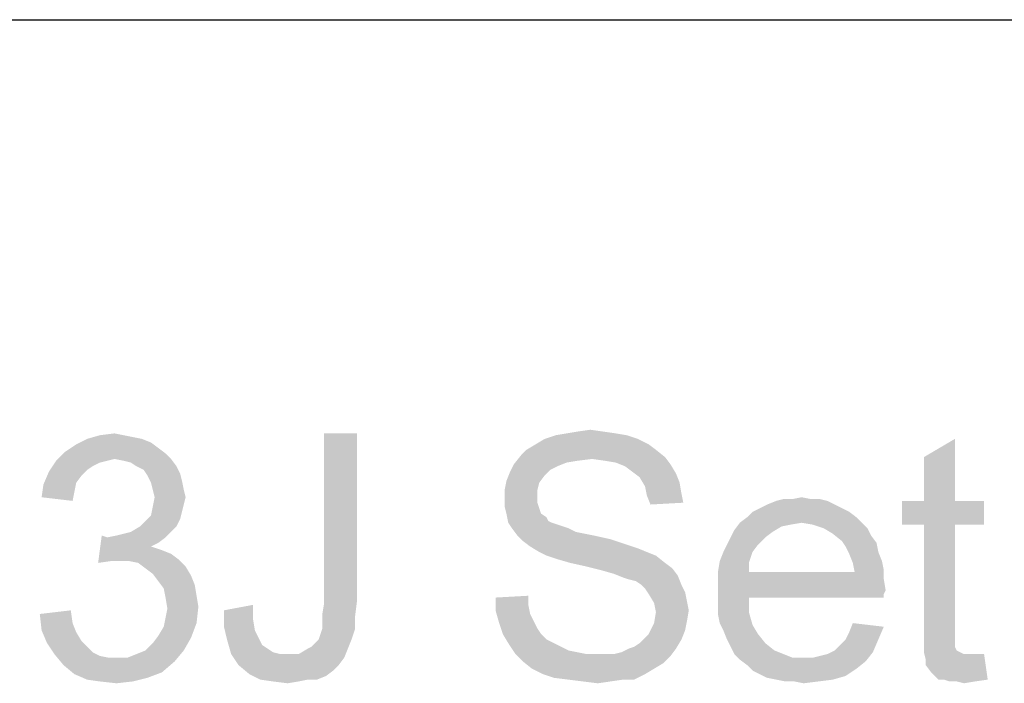
# Model space of a CAD drawing. Units: millimetres. Extents: x 0 to 1189, y 0 to 841.
# Drawn here: x 126 to 206, y 787 to 841 of the extents above; entities that cross this region are included whole.
import ezdxf

# ---------------------------------------------------------------- set-up
doc = ezdxf.new("R2010")
doc.units = ezdxf.units.MM
doc.header["$LTSCALE"] = 65.395
doc.layers.get('0').update_dxf_attribs({"linetype": 'CONTINUOUS'})

msp = doc.modelspace()

# ---------------------------------------------------------------- linework, layer by layer
at = {"color": 7, "linetype": 'Continuous'}
msp.add_line((0, 841), (1189, 841), dxfattribs=at)
at = {"color": 2, "linetype": 'Continuous'}
for points in [[(132.67152, 807.25204), (133.85671, 807.4002), (134.59745, 807.25204)], [(153.56041, 807.40019), (153.56041, 793.77057), (150.89375, 793.62242)], [(153.56041, 807.40019), (150.89375, 793.62242), (150.89375, 807.40019)], [(174.59745, 807.4002), (169.70856, 807.25205), (170.59745, 807.4002)], [(169.70856, 807.25205), (174.59745, 807.4002), (175.48634, 807.25205)], [(173.56041, 807.54834), (170.59745, 807.4002), (171.48634, 807.54834)], [(170.59745, 807.4002), (173.56041, 807.54834), (174.59745, 807.4002)], [(171.48634, 807.54834), (172.52338, 807.69649), (173.56041, 807.54834)], [(136.07893, 806.95576), (136.81967, 806.65946), (130.7456, 806.51131)], [(136.07893, 806.95576), (130.7456, 806.51131), (131.63449, 806.95576)], [(130.7456, 806.51131), (136.81967, 806.65946), (137.41227, 806.21501)], [(134.59745, 807.25204), (135.33819, 807.1039), (131.63449, 806.95576)], [(134.59745, 807.25204), (131.63449, 806.95576), (132.67152, 807.25204)], [(131.63449, 806.95576), (135.33819, 807.1039), (136.07893, 806.95576)], [(176.37523, 806.95575), (168.07893, 806.51132), (168.81967, 806.95575)], [(168.07893, 806.51132), (176.37523, 806.95575), (177.26412, 806.51132)], [(175.48634, 807.25205), (168.81967, 806.95575), (169.70856, 807.25205)], [(168.81967, 806.95575), (175.48634, 807.25205), (176.37523, 806.95575)], [(199.63449, 801.91871), (199.63449, 805.47427), (202.15301, 806.95575)], [(199.63449, 801.91871), (202.15301, 806.95575), (202.15301, 801.91871)], [(138.00486, 805.77057), (129.11597, 805.17797), (129.85671, 805.91872)], [(137.41227, 806.21501), (129.85671, 805.91872), (130.7456, 806.51131)], [(129.85671, 805.91872), (137.41227, 806.21501), (138.00486, 805.77057)], [(177.85671, 806.06687), (166.89375, 805.62242), (167.33819, 806.06687)], [(166.89375, 805.62242), (177.85671, 806.06687), (178.59745, 805.47427)], [(177.26412, 806.51132), (167.33819, 806.06687), (168.07893, 806.51132)], [(167.33819, 806.06687), (177.26412, 806.51132), (177.85671, 806.06687)], [(133.26412, 805.17797), (132.67152, 805.02982), (128.52338, 804.28909)], [(133.26412, 805.17797), (128.52338, 804.28909), (129.11597, 805.17797)], [(132.67152, 805.02982), (132.07893, 804.73354), (128.52338, 804.28909)], [(138.00486, 805.77057), (133.85671, 805.32613), (129.11597, 805.17797)], [(129.11597, 805.17797), (133.85671, 805.32613), (133.26412, 805.17797)], [(133.85671, 805.32613), (138.00486, 805.77057), (138.4493, 805.32613)], [(138.4493, 805.32613), (134.59745, 805.17797), (133.85671, 805.32613)], [(135.19004, 805.02982), (134.59745, 805.17797), (138.4493, 805.32613)], [(135.63449, 804.73354), (135.19004, 805.02982), (138.4493, 805.32613)], [(135.63449, 804.73354), (138.4493, 805.32613), (138.89375, 804.73354)], [(172.67152, 805.32612), (166.30115, 804.88168), (166.89375, 805.62242)], [(172.67152, 805.32612), (171.48634, 805.17797), (166.30115, 804.88168)], [(171.48634, 805.17797), (170.59745, 805.02982), (166.30115, 804.88168)], [(166.30115, 804.88168), (170.59745, 805.02982), (169.85671, 804.73354)], [(166.89375, 805.62242), (178.59745, 805.47427), (172.67152, 805.32612)], [(173.70856, 805.17797), (172.67152, 805.32612), (178.59745, 805.47427)], [(174.59745, 805.02982), (173.70856, 805.17797), (178.59745, 805.47427)], [(174.59745, 805.02982), (178.59745, 805.47427), (179.04189, 804.88168)], [(179.04189, 804.88168), (175.33819, 804.73354), (174.59745, 805.02982)], [(131.19004, 803.99279), (128.07893, 803.25205), (128.52338, 804.28909)], [(132.07893, 804.73354), (131.63449, 804.43723), (128.52338, 804.28909)], [(128.52338, 804.28909), (131.63449, 804.43723), (131.19004, 803.99279)], [(138.89375, 804.73354), (136.22708, 804.43723), (135.63449, 804.73354)], [(136.22708, 804.43723), (138.89375, 804.73354), (139.19004, 804.14094)], [(139.19004, 804.14094), (136.52338, 803.99279), (136.22708, 804.43723)], [(168.81967, 803.99279), (165.70856, 803.54835), (166.00486, 804.28909)], [(169.85671, 804.73354), (166.00486, 804.28909), (166.30115, 804.88168)], [(169.85671, 804.73354), (169.26412, 804.43723), (166.00486, 804.28909)], [(166.00486, 804.28909), (169.26412, 804.43723), (168.81967, 803.99279)], [(175.93078, 804.28909), (175.33819, 804.73354), (179.04189, 804.88168)], [(175.93078, 804.28909), (179.04189, 804.88168), (179.48634, 804.14094)], [(179.48634, 804.14094), (176.52338, 803.84464), (175.93078, 804.28909)], [(131.19004, 803.99279), (130.7456, 803.40019), (128.07893, 803.25205)], [(128.07893, 803.25205), (130.7456, 803.40019), (130.59745, 802.65946)], [(136.52338, 803.99279), (139.19004, 804.14094), (139.33819, 803.54835)], [(139.33819, 803.54835), (136.81967, 803.40019), (136.52338, 803.99279)], [(136.96782, 802.8076), (136.81967, 803.40019), (139.33819, 803.54835)], [(136.96782, 802.8076), (139.33819, 803.54835), (139.48634, 802.8076)], [(168.37523, 803.40019), (165.56041, 802.8076), (165.70856, 803.54835)], [(165.56041, 802.8076), (168.37523, 803.40019), (168.22708, 802.8076)], [(165.70856, 803.54835), (168.81967, 803.99279), (168.37523, 803.40019)], [(176.52338, 803.84464), (179.48634, 804.14094), (179.78264, 803.40019)], [(179.78264, 803.40019), (176.96782, 803.1039), (176.52338, 803.84464)], [(176.96782, 803.1039), (179.78264, 803.40019), (179.93078, 802.51131)], [(130.59745, 802.65946), (127.93078, 802.21501), (128.07893, 803.25205)], [(127.93078, 802.21501), (130.59745, 802.65946), (130.4493, 801.91872)], [(139.48634, 802.8076), (137.11597, 802.21501), (136.96782, 802.8076)], [(137.11597, 802.21501), (139.48634, 802.8076), (139.63449, 802.21501)], [(168.22708, 802.8076), (168.22708, 802.21501), (165.56041, 802.06686)], [(168.22708, 802.8076), (165.56041, 802.06686), (165.56041, 802.8076)], [(179.93078, 802.51131), (177.11597, 802.36316), (176.96782, 803.1039)], [(139.63449, 802.21501), (139.48634, 801.62242), (136.96782, 801.47427)], [(139.63449, 802.21501), (136.96782, 801.47427), (137.11597, 802.21501)], [(165.56041, 802.06686), (168.22708, 802.21501), (168.22708, 801.77057)], [(168.22708, 801.77057), (165.56041, 801.47427), (165.56041, 802.06686)], [(177.11597, 802.36316), (179.93078, 802.51131), (180.07893, 801.77057)], [(180.07893, 801.77057), (177.41227, 801.62242), (177.11597, 802.36316)], [(191.78264, 801.91871), (186.89375, 801.62241), (187.63449, 801.91871)], [(186.89375, 801.62241), (191.78264, 801.91871), (192.37523, 801.62241)], [(190.4493, 802.06686), (191.19004, 802.06686), (187.63449, 801.91871)], [(188.96782, 802.06686), (190.4493, 802.06686), (187.63449, 801.91871)], [(188.96782, 802.06686), (187.63449, 801.91871), (188.22708, 802.06686)], [(187.63449, 801.91871), (191.19004, 802.06686), (191.78264, 801.91871)], [(188.96782, 802.06686), (189.70856, 802.21501), (190.4493, 802.06686)], [(202.15301, 801.91871), (204.52338, 801.91871), (197.85671, 799.99278)], [(199.63449, 801.91871), (202.15301, 801.91871), (197.85671, 799.99278)], [(199.63449, 801.91871), (197.85671, 799.99278), (197.85671, 801.91871)], [(199.63449, 799.99278), (197.85671, 799.99278), (204.52338, 801.91871)], [(202.15301, 799.99278), (199.63449, 799.99278), (204.52338, 801.91871)], [(202.15301, 799.99278), (204.52338, 801.91871), (204.52338, 799.99278)], [(139.33819, 801.02983), (136.81967, 800.73353), (136.96782, 801.47427)], [(136.81967, 800.73353), (139.33819, 801.02983), (139.19004, 800.43723)], [(136.96782, 801.47427), (139.48634, 801.62242), (139.33819, 801.02983)], [(165.56041, 801.47427), (168.22708, 801.77057), (168.37523, 801.32612)], [(168.37523, 801.32612), (165.70856, 800.88167), (165.56041, 801.47427)], [(165.70856, 800.88167), (168.37523, 801.32612), (168.52338, 800.88167)], [(193.56041, 801.02983), (185.26412, 800.58538), (185.70856, 801.02983)], [(185.26412, 800.58538), (193.56041, 801.02983), (194.15301, 800.58538)], [(192.96782, 801.32613), (185.70856, 801.02983), (186.30115, 801.32613)], [(185.70856, 801.02983), (192.96782, 801.32613), (193.56041, 801.02983)], [(192.37523, 801.62241), (186.30115, 801.32613), (186.89375, 801.62241)], [(186.30115, 801.32613), (192.37523, 801.62241), (192.96782, 801.32613)], [(135.93078, 799.84465), (136.37523, 800.28909), (139.19004, 800.43723)], [(135.93078, 799.84465), (139.19004, 800.43723), (138.89375, 799.84465)], [(139.19004, 800.43723), (136.37523, 800.28909), (136.81967, 800.73353)], [(168.52338, 800.88167), (165.85671, 800.14094), (165.70856, 800.88167)], [(168.52338, 800.88167), (168.96782, 800.58538), (165.85671, 800.14094)], [(168.96782, 800.58538), (169.11597, 800.28909), (165.85671, 800.14094)], [(165.85671, 800.14094), (169.11597, 800.28909), (169.41227, 800.14094)], [(194.15301, 800.58538), (184.67152, 800.14093), (185.26412, 800.58538)], [(189.70856, 800.14093), (184.67152, 800.14093), (194.15301, 800.58538)], [(189.70856, 800.14093), (194.15301, 800.58538), (194.59745, 800.14093)], [(133.26412, 798.95575), (134.00486, 799.10389), (138.4493, 799.4002)], [(133.26412, 798.95575), (138.4493, 799.4002), (138.00486, 798.95575)], [(134.00486, 799.10389), (134.59745, 799.25205), (138.4493, 799.4002)], [(138.4493, 799.4002), (134.59745, 799.25205), (135.19004, 799.4002)], [(138.89375, 799.84465), (135.19004, 799.4002), (135.93078, 799.84465)], [(135.19004, 799.4002), (138.89375, 799.84465), (138.4493, 799.4002)], [(169.41227, 800.14094), (166.15301, 799.69649), (165.85671, 800.14094)], [(169.41227, 800.14094), (169.85671, 799.99279), (166.15301, 799.69649)], [(169.85671, 799.99279), (170.30115, 799.84464), (166.15301, 799.69649)], [(166.15301, 799.69649), (170.30115, 799.84464), (170.7456, 799.69649)], [(170.7456, 799.69649), (166.59745, 799.10389), (166.15301, 799.69649)], [(170.7456, 799.69649), (171.33819, 799.4002), (166.59745, 799.10389)], [(171.33819, 799.4002), (172.07893, 799.25205), (166.59745, 799.10389)], [(187.33819, 799.4002), (183.93078, 798.95575), (184.22708, 799.54835)], [(183.93078, 798.95575), (187.33819, 799.4002), (186.7456, 798.95575)], [(189.70856, 800.14093), (188.81967, 799.99279), (184.22708, 799.54835)], [(189.70856, 800.14093), (184.22708, 799.54835), (184.67152, 800.14093)], [(188.81967, 799.99279), (188.07893, 799.84464), (184.22708, 799.54835)], [(184.22708, 799.54835), (188.07893, 799.84464), (187.33819, 799.4002)], [(194.59745, 800.14093), (190.59745, 799.99279), (189.70856, 800.14093)], [(191.48634, 799.69648), (190.59745, 799.99279), (194.59745, 800.14093)], [(191.48634, 799.69648), (194.59745, 800.14093), (195.04189, 799.69648)], [(195.04189, 799.69648), (192.22708, 799.25205), (191.48634, 799.69648)], [(192.22708, 799.25205), (195.04189, 799.69648), (195.33819, 799.1039)], [(202.15301, 799.99278), (199.63449, 791.54835), (199.63449, 799.99278)], [(199.63449, 791.54835), (202.15301, 799.99278), (202.15301, 791.4002)], [(133.26412, 798.95575), (132.52338, 796.88167), (132.81967, 799.10389)], [(138.00486, 798.95575), (137.41227, 798.51131), (132.52338, 796.88167)], [(133.26412, 798.95575), (138.00486, 798.95575), (132.52338, 796.88167)], [(166.59745, 799.10389), (172.07893, 799.25205), (172.81967, 799.10389)], [(172.81967, 799.10389), (167.04189, 798.65946), (166.59745, 799.10389)], [(172.81967, 799.10389), (174.15301, 798.8076), (167.04189, 798.65946)], [(167.04189, 798.65946), (174.15301, 798.8076), (175.48634, 798.36316)], [(175.48634, 798.36316), (167.63449, 798.21501), (167.04189, 798.65946)], [(186.7456, 798.95575), (183.63449, 798.36316), (183.93078, 798.95575)], [(183.63449, 798.36316), (186.7456, 798.95575), (186.15301, 798.36316)], [(195.33819, 799.1039), (192.96782, 798.65946), (192.22708, 799.25205)], [(192.96782, 798.65946), (195.33819, 799.1039), (195.78264, 798.51131)], [(195.78264, 798.51131), (193.26412, 798.21501), (192.96782, 798.65946)], [(137.41227, 798.51131), (136.81967, 798.21501), (132.52338, 796.88167)], [(136.81967, 798.21501), (137.70856, 797.91872), (132.52338, 796.88167)], [(137.70856, 797.91872), (133.56041, 797.02984), (132.52338, 796.88167)], [(137.70856, 797.91872), (138.4493, 797.62242), (133.56041, 797.02984)], [(167.63449, 798.21501), (175.48634, 798.36316), (176.37523, 798.06686)], [(176.37523, 798.06686), (168.37523, 797.77057), (167.63449, 798.21501)], [(168.37523, 797.77057), (176.37523, 798.06686), (177.11597, 797.77057)], [(186.15301, 798.36316), (183.33819, 797.77058), (183.63449, 798.36316)], [(183.33819, 797.77058), (186.15301, 798.36316), (185.70856, 797.77058)], [(193.26412, 798.21501), (195.78264, 798.51131), (195.93078, 797.77058)], [(195.93078, 797.77058), (193.56041, 797.62242), (193.26412, 798.21501)], [(138.4493, 797.62242), (139.04189, 797.17797), (133.56041, 797.02984)], [(134.30115, 797.02984), (133.56041, 797.02984), (139.04189, 797.17797)], [(135.04189, 797.02984), (134.30115, 797.02984), (139.04189, 797.17797)], [(135.78264, 796.88167), (135.04189, 797.02984), (139.04189, 797.17797)], [(135.78264, 796.88167), (139.04189, 797.17797), (139.63449, 796.58538)], [(177.11597, 797.77057), (168.96782, 797.47428), (168.37523, 797.77057)], [(168.96782, 797.47428), (177.11597, 797.77057), (177.85671, 797.47428)], [(177.85671, 797.47428), (169.85671, 797.17797), (168.96782, 797.47428)], [(170.89375, 796.88169), (169.85671, 797.17797), (177.85671, 797.47428)], [(170.89375, 796.88169), (177.85671, 797.47428), (178.59745, 796.88169)], [(185.41227, 796.88168), (182.89375, 796.14093), (183.04189, 797.02983)], [(185.70856, 797.77058), (183.04189, 797.02983), (183.33819, 797.77058)], [(183.04189, 797.02983), (185.70856, 797.77058), (185.41227, 796.88168)], [(193.56041, 797.62242), (195.93078, 797.77058), (196.22708, 797.02983)], [(196.22708, 797.02983), (193.85671, 796.88168), (193.56041, 797.62242)], [(193.85671, 796.88168), (196.22708, 797.02983), (196.37523, 796.28909)], [(139.63449, 796.58538), (136.37523, 796.43723), (135.78264, 796.88167)], [(136.96782, 795.99279), (136.37523, 796.43723), (139.63449, 796.58538)], [(136.96782, 795.99279), (139.63449, 796.58538), (140.07893, 795.84464)], [(178.59745, 796.88169), (172.22708, 796.58538), (170.89375, 796.88169)], [(172.22708, 796.58538), (178.59745, 796.88169), (179.19004, 796.43723)], [(179.19004, 796.43723), (173.41227, 796.28909), (172.22708, 796.58538)], [(174.4493, 795.99279), (173.41227, 796.28909), (179.19004, 796.43723)], [(174.4493, 795.99279), (179.19004, 796.43723), (179.63449, 795.84464)], [(182.89375, 796.14093), (185.41227, 796.88168), (185.41227, 796.14093)], [(196.37523, 796.28909), (194.00486, 796.14093), (193.85671, 796.88168)], [(194.00486, 796.14093), (196.37523, 796.28909), (196.37523, 795.54835)], [(140.07893, 795.84464), (137.41227, 795.4002), (136.96782, 795.99279)], [(137.41227, 795.4002), (140.07893, 795.84464), (140.37523, 795.1039)], [(140.37523, 795.1039), (137.85671, 794.8076), (137.41227, 795.4002)], [(179.63449, 795.84464), (175.19004, 795.69649), (174.4493, 795.99279)], [(175.63449, 795.54835), (175.19004, 795.69649), (179.63449, 795.84464)], [(176.22708, 795.4002), (175.63449, 795.54835), (179.63449, 795.84464)], [(176.67152, 795.10391), (176.22708, 795.4002), (179.63449, 795.84464)], [(176.67152, 795.10391), (179.63449, 795.84464), (179.93078, 795.10391)], [(194.00486, 796.14093), (196.37523, 795.54835), (182.89375, 795.4002)], [(185.41227, 796.14093), (194.00486, 796.14093), (182.89375, 795.4002)], [(185.41227, 796.14093), (182.89375, 795.4002), (182.89375, 796.14093)], [(182.89375, 795.4002), (196.37523, 795.54835), (196.52338, 794.65946)], [(196.52338, 794.65946), (182.89375, 794.51131), (182.89375, 795.4002)], [(137.85671, 794.8076), (140.37523, 795.1039), (140.52338, 794.21501)], [(140.52338, 794.21501), (138.00486, 794.06686), (137.85671, 794.8076)], [(179.93078, 795.10391), (176.96782, 794.8076), (176.67152, 795.10391)], [(176.96782, 794.8076), (179.93078, 795.10391), (180.22708, 794.51131)], [(180.22708, 794.51131), (177.26412, 794.36316), (176.96782, 794.8076)], [(182.89375, 794.51131), (196.52338, 794.65946), (196.37523, 794.36316)], [(138.00486, 794.06686), (140.52338, 794.21501), (140.67152, 793.32612)], [(140.67152, 793.32612), (138.15301, 793.17797), (138.00486, 794.06686)], [(164.81967, 794.06686), (167.48634, 794.21501), (167.48634, 793.47427)], [(167.48634, 793.47427), (164.81967, 793.02982), (164.81967, 794.06686)], [(177.26412, 794.36316), (180.22708, 794.51131), (180.37523, 793.77057)], [(180.37523, 793.77057), (177.70856, 793.62242), (177.26412, 794.36316)], [(182.89375, 794.51131), (196.37523, 794.36316), (185.41227, 794.06686)], [(185.41227, 794.06686), (182.89375, 793.62242), (182.89375, 794.51131)], [(182.89375, 793.62242), (185.41227, 794.06686), (185.41227, 792.88168)], [(185.41227, 794.06686), (196.37523, 794.36316), (196.37523, 794.06686)], [(127.78264, 792.73353), (130.30115, 793.02983), (130.4493, 791.99278)], [(138.00486, 792.43723), (138.15301, 793.17797), (140.67152, 793.32612)], [(138.00486, 792.43723), (140.67152, 793.32612), (140.52338, 791.99278)], [(142.7456, 793.02983), (145.11597, 793.47427), (145.11597, 792.28909)], [(145.11597, 792.28909), (142.7456, 791.69649), (142.7456, 793.02983)], [(150.7456, 792.73353), (150.89375, 793.62242), (153.56041, 793.77057)], [(150.7456, 792.73353), (153.56041, 793.77057), (153.41227, 792.58538)], [(164.81967, 793.02982), (167.48634, 793.47427), (167.63449, 792.73353)], [(167.63449, 792.73353), (165.11597, 791.9928), (164.81967, 793.02982)], [(177.70856, 793.62242), (180.37523, 793.77057), (180.52338, 793.02982)], [(180.52338, 793.02982), (177.85671, 792.88168), (177.70856, 793.62242)], [(177.85671, 792.88168), (180.52338, 793.02982), (180.37523, 792.14094)], [(185.41227, 792.88168), (182.89375, 792.73353), (182.89375, 793.62242)], [(130.4493, 791.99278), (127.93078, 791.4002), (127.78264, 792.73353)], [(140.52338, 791.99278), (137.85671, 791.69649), (138.00486, 792.43723)], [(142.7456, 791.69649), (145.11597, 792.28909), (145.26412, 791.4002)], [(153.41227, 792.58538), (150.7456, 792.14094), (150.7456, 792.73353)], [(150.7456, 791.54835), (150.7456, 792.14094), (153.41227, 792.58538)], [(150.7456, 791.54835), (153.41227, 792.58538), (153.41227, 791.54835)], [(167.63449, 792.73353), (167.93078, 792.14094), (165.11597, 791.9928)], [(180.37523, 792.14094), (177.70856, 791.9928), (177.85671, 792.88168)], [(183.04189, 791.9928), (182.89375, 792.73353), (185.41227, 792.88168)], [(183.04189, 791.9928), (185.41227, 792.88168), (185.70856, 791.84464)], [(127.93078, 791.4002), (130.4493, 791.99278), (130.7456, 791.25205)], [(130.7456, 791.25205), (128.37523, 790.36315), (127.93078, 791.4002)], [(137.41227, 790.95575), (137.85671, 791.69649), (140.52338, 791.99278)], [(137.41227, 790.95575), (140.52338, 791.99278), (140.07893, 790.8076)], [(145.26412, 791.4002), (143.04189, 790.51131), (142.7456, 791.69649)], [(145.26412, 791.4002), (145.56041, 790.8076), (143.04189, 790.51131)], [(150.4493, 790.65946), (150.59745, 791.1039), (153.41227, 791.54835)], [(150.4493, 790.65946), (153.41227, 791.54835), (153.11597, 790.65946)], [(153.41227, 791.54835), (150.59745, 791.1039), (150.7456, 791.54835)], [(165.11597, 791.9928), (167.93078, 792.14094), (168.22708, 791.54835)], [(168.22708, 791.54835), (165.41227, 791.1039), (165.11597, 791.9928)], [(165.41227, 791.1039), (168.22708, 791.54835), (168.52338, 791.1039)], [(176.96782, 790.8076), (177.26412, 791.1039), (180.22708, 791.4002)], [(176.96782, 790.8076), (180.22708, 791.4002), (179.93078, 790.65945)], [(180.22708, 791.4002), (177.26412, 791.1039), (177.70856, 791.9928)], [(177.70856, 791.9928), (180.37523, 792.14094), (180.22708, 791.4002)], [(185.70856, 791.84464), (183.33819, 791.4002), (183.04189, 791.9928)], [(183.33819, 791.4002), (185.70856, 791.84464), (186.15301, 791.1039)], [(186.15301, 791.1039), (183.63449, 790.65945), (183.33819, 791.4002)], [(193.26412, 790.65945), (193.56041, 791.25205), (196.37523, 791.69649)], [(193.26412, 790.65945), (196.37523, 791.69649), (195.93078, 790.65945)], [(196.37523, 791.69649), (193.56041, 791.25205), (193.85671, 791.9928)], [(202.15301, 791.4002), (199.63449, 790.5113), (199.63449, 791.54835)], [(202.15301, 791.4002), (202.15301, 790.95575), (199.63449, 790.5113)], [(130.7456, 791.25205), (131.19004, 790.51131), (128.37523, 790.36315)], [(136.37523, 789.77056), (136.96782, 790.36315), (140.07893, 790.8076)], [(136.37523, 789.77056), (140.07893, 790.8076), (139.48634, 789.77056)], [(140.07893, 790.8076), (136.96782, 790.36315), (137.41227, 790.95575)], [(143.04189, 790.51131), (145.56041, 790.8076), (145.85671, 790.21501)], [(149.56041, 789.91872), (149.85671, 790.06686), (153.11597, 790.65946)], [(149.56041, 789.91872), (153.11597, 790.65946), (152.81967, 789.91872)], [(149.85671, 790.06686), (150.15301, 790.36316), (153.11597, 790.65946)], [(153.11597, 790.65946), (150.15301, 790.36316), (150.4493, 790.65946)], [(168.52338, 791.1039), (165.85671, 790.36316), (165.41227, 791.1039)], [(168.52338, 791.1039), (168.96782, 790.65945), (165.85671, 790.36316)], [(165.85671, 790.36316), (168.96782, 790.65945), (169.56041, 790.36316)], [(175.63449, 789.91871), (176.07893, 790.06686), (179.93078, 790.65945)], [(175.63449, 789.91871), (179.93078, 790.65945), (179.48634, 789.91871)], [(176.07893, 790.06686), (176.52338, 790.36316), (179.93078, 790.65945)], [(179.93078, 790.65945), (176.52338, 790.36316), (176.96782, 790.8076)], [(183.63449, 790.65945), (186.15301, 791.1039), (186.7456, 790.36316)], [(186.7456, 790.36316), (183.93078, 790.06686), (183.63449, 790.65945)], [(192.37523, 789.77057), (192.81967, 790.21501), (195.93078, 790.65945)], [(192.37523, 789.77057), (195.93078, 790.65945), (195.48634, 789.62242)], [(195.93078, 790.65945), (192.81967, 790.21501), (193.26412, 790.65945)], [(199.63449, 790.5113), (202.15301, 790.95575), (202.15301, 790.5113)], [(128.37523, 790.36315), (131.19004, 790.51131), (131.63449, 790.06686)], [(131.63449, 790.06686), (128.96782, 789.47428), (128.37523, 790.36315)], [(131.63449, 790.06686), (132.07893, 789.62242), (128.96782, 789.47428)], [(145.85671, 790.21501), (143.33819, 789.47428), (143.04189, 790.51131)], [(145.85671, 790.21501), (146.30115, 789.91872), (143.33819, 789.47428)], [(146.30115, 789.91872), (146.7456, 789.62242), (143.33819, 789.47428)], [(152.81967, 789.91872), (148.81967, 789.47428), (149.56041, 789.91872)], [(148.81967, 789.47428), (152.81967, 789.91872), (152.52338, 789.17797)], [(169.56041, 790.36316), (166.4493, 789.47426), (165.85671, 790.36316)], [(169.56041, 790.36316), (170.15301, 790.06686), (166.4493, 789.47426)], [(170.15301, 790.06686), (170.7456, 789.77057), (166.4493, 789.47426)], [(174.4493, 789.47426), (175.04189, 789.62243), (179.48634, 789.91871)], [(174.4493, 789.47426), (179.48634, 789.91871), (179.04189, 789.32612)], [(179.48634, 789.91871), (175.04189, 789.62243), (175.63449, 789.91871)], [(183.93078, 790.06686), (186.7456, 790.36316), (187.48634, 789.77057)], [(187.48634, 789.77057), (184.22708, 789.47427), (183.93078, 790.06686)], [(202.15301, 790.5113), (202.15301, 790.21501), (199.63449, 789.62241)], [(202.15301, 790.5113), (199.63449, 789.62241), (199.63449, 790.5113)], [(202.15301, 790.21501), (202.15301, 790.06686), (199.63449, 789.62241)], [(202.15301, 790.06686), (202.30115, 789.77057), (199.63449, 789.62241)], [(128.96782, 789.47428), (132.07893, 789.62242), (132.67152, 789.32612)], [(132.67152, 789.32612), (129.70856, 788.58538), (128.96782, 789.47428)], [(132.67152, 789.32612), (133.41227, 789.17797), (129.70856, 788.58538)], [(134.89375, 789.17797), (138.7456, 788.88168), (129.70856, 788.58538)], [(134.00486, 789.17797), (134.89375, 789.17797), (129.70856, 788.58538)], [(133.41227, 789.17797), (134.00486, 789.17797), (129.70856, 788.58538)], [(134.89375, 789.17797), (135.63449, 789.47428), (139.48634, 789.77056)], [(134.89375, 789.17797), (139.48634, 789.77056), (138.7456, 788.88168)], [(139.48634, 789.77056), (135.63449, 789.47428), (136.37523, 789.77056)], [(143.33819, 789.47428), (146.7456, 789.62242), (147.33819, 789.47428)], [(147.33819, 789.47428), (143.93078, 788.58538), (143.33819, 789.47428)], [(148.81967, 789.47428), (152.52338, 789.17797), (143.93078, 788.58538)], [(147.93078, 789.47428), (148.81967, 789.47428), (143.93078, 788.58538)], [(147.33819, 789.47428), (147.93078, 789.47428), (143.93078, 788.58538)], [(143.93078, 788.58538), (152.52338, 789.17797), (152.07893, 788.58538)], [(170.7456, 789.77057), (171.48634, 789.62243), (166.4493, 789.47426)], [(166.4493, 789.47426), (171.48634, 789.62243), (172.22708, 789.47426)], [(172.22708, 789.47426), (167.04189, 788.88168), (166.4493, 789.47426)], [(174.4493, 789.47426), (179.04189, 789.32612), (167.04189, 788.88168)], [(173.70856, 789.47426), (174.4493, 789.47426), (167.04189, 788.88168)], [(173.11597, 789.47426), (173.70856, 789.47426), (167.04189, 788.88168)], [(172.22708, 789.47426), (173.11597, 789.47426), (167.04189, 788.88168)], [(167.04189, 788.88168), (179.04189, 789.32612), (178.4493, 788.73353)], [(184.22708, 789.47427), (187.48634, 789.77057), (188.22708, 789.47427)], [(188.22708, 789.47427), (184.67152, 789.02983), (184.22708, 789.47427)], [(188.22708, 789.47427), (188.96782, 789.17797), (184.67152, 789.02983)], [(189.85671, 789.17797), (190.59745, 789.17797), (184.67152, 789.02983)], [(188.96782, 789.17797), (189.85671, 789.17797), (184.67152, 789.02983)], [(194.89375, 788.88168), (184.67152, 789.02983), (190.59745, 789.17797)], [(194.89375, 788.88168), (185.26412, 788.58538), (184.67152, 789.02983)], [(190.59745, 789.17797), (191.19004, 789.32612), (195.48634, 789.62242)], [(190.59745, 789.17797), (195.48634, 789.62242), (194.89375, 788.88168)], [(191.19004, 789.32612), (191.78264, 789.47427), (195.48634, 789.62242)], [(195.48634, 789.62242), (191.78264, 789.47427), (192.37523, 789.77057)], [(199.63449, 789.62241), (202.30115, 789.77057), (202.59745, 789.62241)], [(202.59745, 789.62241), (199.78264, 789.02983), (199.63449, 789.62241)], [(202.59745, 789.62241), (202.89375, 789.47428), (199.78264, 789.02983)], [(203.93078, 789.47428), (204.52338, 789.47428), (199.78264, 789.02983)], [(203.48634, 789.47428), (203.93078, 789.47428), (199.78264, 789.02983)], [(202.89375, 789.47428), (203.48634, 789.47428), (199.78264, 789.02983)], [(199.78264, 788.58538), (199.78264, 789.02983), (204.52338, 789.47428)], [(200.22708, 787.99279), (199.78264, 788.58538), (204.52338, 789.47428)], [(200.81967, 787.4002), (200.22708, 787.99279), (204.52338, 789.47428)], [(201.26412, 787.4002), (200.81967, 787.4002), (204.52338, 789.47428)], [(201.26412, 787.4002), (204.52338, 789.47428), (204.81967, 787.4002)], [(129.70856, 788.58538), (138.7456, 788.88168), (137.70856, 787.99279)], [(137.70856, 787.99279), (130.59745, 787.84464), (129.70856, 788.58538)], [(152.07893, 788.58538), (144.81967, 787.84464), (143.93078, 788.58538)], [(152.07893, 788.58538), (151.63449, 788.14094), (144.81967, 787.84464)], [(178.4493, 788.73353), (167.78264, 788.28908), (167.04189, 788.88168)], [(167.78264, 788.28908), (178.4493, 788.73353), (177.70856, 788.28908)], [(177.70856, 788.28908), (168.67152, 787.84465), (167.78264, 788.28908)], [(168.67152, 787.84465), (177.70856, 788.28908), (176.96782, 787.84465)], [(185.26412, 788.58538), (194.89375, 788.88168), (194.15301, 788.28909)], [(194.15301, 788.28909), (185.70856, 788.14094), (185.26412, 788.58538)], [(186.30115, 787.84464), (185.70856, 788.14094), (194.15301, 788.28909)], [(186.30115, 787.84464), (194.15301, 788.28909), (193.26412, 787.69649)], [(130.59745, 787.84464), (137.70856, 787.99279), (136.52338, 787.54835)], [(136.52338, 787.54835), (131.63449, 787.4002), (130.59745, 787.84464)], [(132.67152, 787.25205), (131.63449, 787.4002), (136.52338, 787.54835)], [(132.67152, 787.25205), (136.52338, 787.54835), (135.33819, 787.25205)], [(144.81967, 787.84464), (151.63449, 788.14094), (151.04189, 787.69649)], [(151.04189, 787.69649), (145.70856, 787.4002), (144.81967, 787.84464)], [(149.56041, 787.4002), (145.70856, 787.4002), (151.04189, 787.69649)], [(149.56041, 787.4002), (146.7456, 787.25205), (145.70856, 787.4002)], [(146.7456, 787.25205), (149.56041, 787.4002), (148.81967, 787.25205)], [(149.56041, 787.4002), (151.04189, 787.69649), (150.30115, 787.4002)], [(176.96782, 787.84465), (169.56041, 787.54835), (168.67152, 787.84465)], [(170.7456, 787.4002), (169.56041, 787.54835), (176.96782, 787.84465)], [(175.19004, 787.4002), (170.7456, 787.4002), (176.96782, 787.84465)], [(175.19004, 787.4002), (171.93078, 787.25205), (170.7456, 787.4002)], [(171.93078, 787.25205), (175.19004, 787.4002), (174.15301, 787.25205)], [(175.19004, 787.4002), (176.96782, 787.84465), (176.07893, 787.4002)], [(193.26412, 787.69649), (186.89375, 787.54835), (186.30115, 787.84464)], [(187.63449, 787.4002), (186.89375, 787.54835), (193.26412, 787.69649)], [(187.63449, 787.4002), (193.26412, 787.69649), (192.22708, 787.4002)], [(192.22708, 787.4002), (188.37523, 787.25205), (187.63449, 787.4002)], [(189.11597, 787.25205), (188.37523, 787.25205), (192.22708, 787.4002)], [(189.11597, 787.25205), (192.22708, 787.4002), (191.04189, 787.25205)], [(204.81967, 787.4002), (201.70856, 787.25204), (201.26412, 787.4002)], [(202.30115, 787.25204), (201.70856, 787.25204), (204.81967, 787.4002)], [(202.30115, 787.25204), (204.81967, 787.4002), (203.78264, 787.25204)], [(135.33819, 787.25205), (134.00486, 787.1039), (132.67152, 787.25205)], [(148.81967, 787.25205), (147.93078, 787.1039), (146.7456, 787.25205)], [(174.15301, 787.25205), (173.11597, 787.1039), (171.93078, 787.25205)], [(191.04189, 787.25205), (189.85671, 787.1039), (189.11597, 787.25205)], [(203.78264, 787.25204), (202.89375, 787.1039), (202.30115, 787.25204)]]:
    msp.add_solid(points, dxfattribs=at)

doc.saveas('drawing.dxf')
